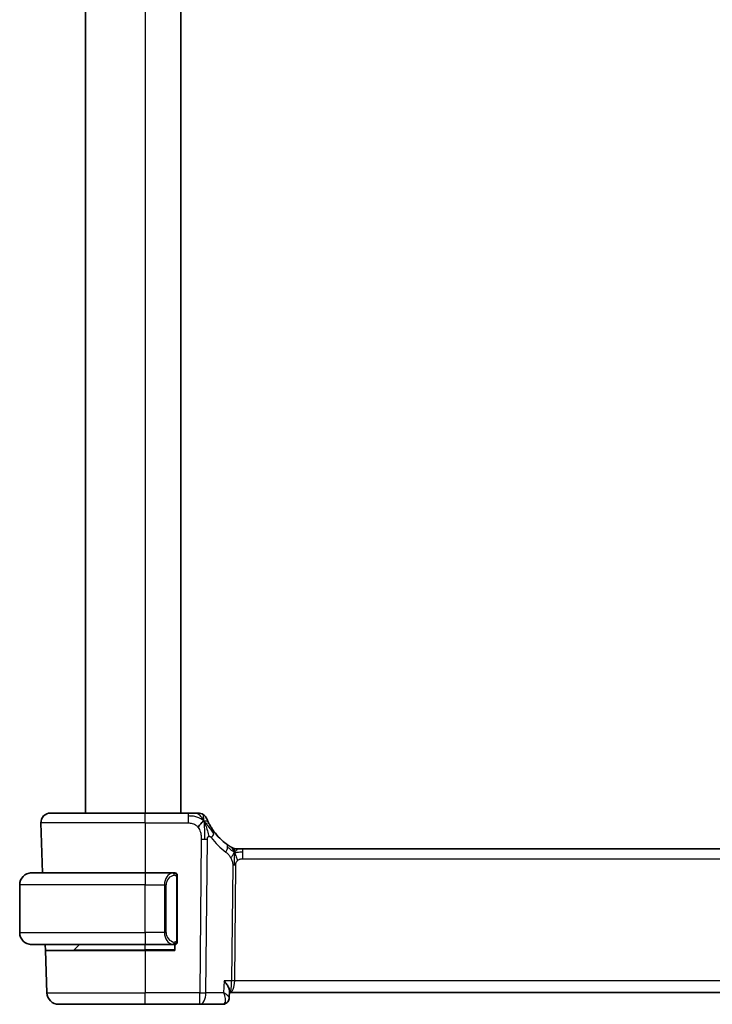
# Model space of a CAD drawing. Units: millimetres. Extents: x 29 to 3784, y 16 to 578.
# Drawn here: x 1421 to 1479, y 310 to 393 of the extents above; entities that cross this region are included whole.
import ezdxf

# ---------------------------------------------------------------- set-up
doc = ezdxf.new("R2010")
doc.units = ezdxf.units.MM
doc.header["$LTSCALE"] = 2
doc.layers.add('Visible (ISO)', color=7, linetype='Continuous', lineweight=35)
doc.layers.add('Visible Narrow (ISO)', color=7, linetype='Continuous', lineweight=25)

msp = doc.modelspace()

# ---------------------------------------------------------------- linework, layer by layer
at = {"layer": 'Visible (ISO)'}
for p, q in [((1426.6981, 468.179), (1426.6981, 326.179)), ((1434.6981, 468.179), (1434.6981, 326.179)), ((1423.7765, 326.179), (1431.6981, 326.179)), ((1435.2959, 326.179), (1431.6981, 326.179)), ((1422.977, 325.3511), (1423.1227, 321.179)), ((1439.3751, 323.179), (1439.5216, 323.179)), ((1439.5216, 323.179), (1439.8751, 323.179)), ((1518.5212, 323.179), (1439.8751, 323.179)), ((1422.1981, 321.179), (1431.6981, 321.179)), ((1434.1017, 321.179), (1431.6981, 321.179)), ((1434.3981, 315.5533), (1434.3981, 320.8048)), ((1421.1981, 316.179), (1421.1981, 320.179)), ((1433.4161, 315.6937), (1433.4161, 315.6931)), ((1431.6981, 315.179), (1422.1981, 315.179)), ((1423.3497, 314.679), (1423.3322, 315.179)), ((1425.7567, 314.7376), (1426.1981, 315.179)), ((1431.6981, 315.179), (1434.1041, 315.179)), ((1434.1981, 315.179), (1434.1981, 314.679)), ((1423.3497, 314.679), (1423.4731, 311.1441)), ((1423.3497, 314.679), (1431.6981, 314.679)), ((1434.1981, 314.679), (1431.6981, 314.679)), ((1438.7669, 311.3042), (1438.7421, 310.7207)), ((1438.7421, 310.7207), (1438.7421, 310.7207)), ((1438.7616, 311.179), (1438.7855, 311.179)), ((1438.7855, 311.179), (1519.6107, 311.179)), ((1431.6981, 310.179), (1424.4725, 310.179)), ((1431.6981, 310.179), (1436.2759, 310.179)), ((1436.2759, 310.179), (1438.1838, 310.179))]:
    msp.add_line(p, q, dxfattribs=at)
for centre, radius, start, end in [((1423.7765, 325.379), 0.8, 90, 182), ((1436.135, 325.379), 0.8, 56.300041, 90), ((1436.135, 325.379), 0.8, 22.600082, 56.300041), ((1441.4896, 327.608), 5, 216.450803, 233.746047), ((1439.3751, 323.979), 0.8, 239.77198, 254.88599), ((1439.3751, 323.979), 0.8, 254.88599, 270), ((1422.1981, 320.179), 1, 90, 180), ((1434.1981, 320.979), 0.2, 45, 90), ((1434.1981, 320.979), 0.2, 0, 45), ((1422.1981, 316.179), 1, 180, 270), ((1425.6153, 314.879), 0.2, 270, 315), ((1434.1981, 315.379), 0.2, 270, 315), ((1434.1981, 315.379), 0.2, 315, 0), ((1424.4725, 311.179), 1, 182, 270)]:
    msp.add_arc(centre, radius, start, end, dxfattribs=at)
for points, knots in [([(1435.9175, 326.179), (1435.8838, 326.179), (1435.8461, 326.179), (1435.8063, 326.179), (1435.7665, 326.179), (1435.7246, 326.179), (1435.682, 326.179), (1435.6394, 326.179), (1435.5961, 326.179), (1435.5522, 326.179), (1435.5083, 326.179), (1435.4637, 326.179), (1435.4208, 326.179), (1435.3917, 326.179), (1435.3633, 326.179), (1435.3355, 326.179), (1435.3222, 326.179), (1435.309, 326.179), (1435.2959, 326.179)], [0.5, 0.5, 0.5, 0.5, 0.59996103, 0.59996103, 0.59996103, 0.69986345, 0.69986345, 0.69986345, 0.79978731, 0.79978731, 0.79978731, 0.89981262, 0.89981262, 0.89981262, 0.96768884, 0.96768884, 0.96768884, 1, 1, 1, 1]), ([(1436.135, 326.179), (1436.1349, 326.179), (1436.1348, 326.179), (1436.132, 326.179), (1436.1292, 326.179), (1436.1239, 326.179), (1436.1146, 326.179), (1436.1054, 326.179), (1436.0922, 326.179), (1436.0744, 326.179), (1436.0565, 326.179), (1436.034, 326.179), (1436.0077, 326.179), (1435.9814, 326.179), (1435.9513, 326.179), (1435.9175, 326.179)], [0, 0, 0, 0, 0.09999336, 0.09999336, 0.09999336, 0.19998, 0.19998, 0.19998, 0.29996996, 0.29996996, 0.29996996, 0.39997327, 0.39997327, 0.39997327, 0.5, 0.5, 0.5, 0.5]), ([(1437.0187, 325.3694), (1436.9958, 325.4152), (1436.9751, 325.4584), (1436.9573, 325.4965), (1436.9397, 325.5343), (1436.925, 325.5671), (1436.9132, 325.5937), (1436.9016, 325.6203), (1436.8929, 325.6406), (1436.8868, 325.6549), (1436.8822, 325.6659), (1436.879, 325.6733), (1436.877, 325.6782), (1436.8764, 325.6797), (1436.8758, 325.681), (1436.8754, 325.682), (1436.8736, 325.6863), (1436.8736, 325.6864), (1436.8735, 325.6865)], [0.5, 0.5, 0.5, 0.5, 0.60086605, 0.60086605, 0.60086605, 0.70052835, 0.70052835, 0.70052835, 0.79991107, 0.79991107, 0.79991107, 0.87570481, 0.87570481, 0.87570481, 0.89986302, 0.89986302, 0.89986302, 1, 1, 1, 1]), ([(1437.4677, 324.6373), (1437.4361, 324.6801), (1437.4048, 324.7239), (1437.3731, 324.7699), (1437.3414, 324.8159), (1437.3092, 324.8643), (1437.2774, 324.914), (1437.2456, 324.9637), (1437.2142, 325.0148), (1437.1835, 325.0667), (1437.153, 325.1186), (1437.1232, 325.1712), (1437.0954, 325.2223), (1437.0868, 325.2383), (1437.0783, 325.2541), (1437.0701, 325.2696), (1437.0516, 325.3044), (1437.0345, 325.3378), (1437.0187, 325.3694)], [0, 0, 0, 0, 0.09987821, 0.09987821, 0.09987821, 0.19975804, 0.19975804, 0.19975804, 0.29963126, 0.29963126, 0.29963126, 0.39948964, 0.39948964, 0.39948964, 0.4305797, 0.4305797, 0.4305797, 0.5, 0.5, 0.5, 0.5]), ([(1438.856, 323.3577), (1438.8378, 323.369), (1438.8187, 323.381), (1438.7974, 323.3947), (1438.7764, 323.4081), (1438.7532, 323.4231), (1438.7297, 323.4387), (1438.7063, 323.4542), (1438.6825, 323.4702), (1438.6591, 323.4863), (1438.6455, 323.4956), (1438.632, 323.505), (1438.619, 323.5141), (1438.6095, 323.5207), (1438.6003, 323.5273), (1438.5913, 323.5337), (1438.5698, 323.5489), (1438.5501, 323.5632), (1438.5328, 323.5759)], [0.5, 0.5, 0.5, 0.5, 0.60177456, 0.60177456, 0.60177456, 0.70174317, 0.70174317, 0.70174317, 0.80092957, 0.80092957, 0.80092957, 0.85851826, 0.85851826, 0.85851826, 0.90020701, 0.90020701, 0.90020701, 1, 1, 1, 1]), ([(1438.9724, 323.2878), (1438.9723, 323.2879), (1438.9722, 323.2879), (1438.9706, 323.2889), (1438.9689, 323.2898), (1438.9658, 323.2917), (1438.9611, 323.2944), (1438.9564, 323.2971), (1438.9502, 323.3008), (1438.9413, 323.3061), (1438.9324, 323.3113), (1438.9208, 323.3182), (1438.9064, 323.327), (1438.9043, 323.3282), (1438.9023, 323.3294), (1438.9001, 323.3307), (1438.8867, 323.3389), (1438.8719, 323.3479), (1438.856, 323.3577)], [0, 0, 0, 0, 0.09965383, 0.09965383, 0.09965383, 0.19933289, 0.19933289, 0.19933289, 0.29895179, 0.29895179, 0.29895179, 0.39842568, 0.39842568, 0.39842568, 0.41227851, 0.41227851, 0.41227851, 0.5, 0.5, 0.5, 0.5]), ([(1422.1981, 321.1791), (1422.1968, 321.1791), (1422.1946, 321.179), (1422.1918, 321.179), (1422.1857, 321.179), (1422.1765, 321.1789), (1422.1658, 321.1785), (1422.1579, 321.1783), (1422.1491, 321.1779), (1422.1401, 321.1774), (1422.1316, 321.1769), (1422.123, 321.1763), (1422.1148, 321.1756), (1422.1058, 321.1748), (1422.0973, 321.174), (1422.0899, 321.1732), (1422.0777, 321.1718), (1422.0685, 321.1706), (1422.0652, 321.1702)], [0.00000014, 0.00000014, 0.00000014, 0.00000014, 0.09424462, 0.09424462, 0.09424462, 0.29608497, 0.29608497, 0.29608497, 0.44613462, 0.44613462, 0.44613462, 0.58843853, 0.58843853, 0.58843853, 0.74422937, 0.74422937, 0.74422937, 1, 1, 1, 1]), ([(1434.1307, 321.179), (1434.1253, 321.179), (1434.1204, 321.179), (1434.116, 321.179), (1434.111, 321.1791), (1434.1067, 321.1791), (1434.1041, 321.1791)], [0.74172688, 0.74172688, 0.74172688, 0.74172688, 0.86054632, 0.86054632, 0.86054632, 1, 1, 1, 1]), ([(1434.1981, 321.179), (1434.1977, 321.179), (1434.197, 321.179), (1434.1939, 321.179), (1434.1918, 321.179), (1434.1891, 321.179), (1434.1859, 321.179), (1434.183, 321.179), (1434.1796, 321.179), (1434.1757, 321.179), (1434.1719, 321.179), (1434.1675, 321.179), (1434.1627, 321.179), (1434.1578, 321.179), (1434.1525, 321.179), (1434.1473, 321.179), (1434.1416, 321.179), (1434.136, 321.179), (1434.1307, 321.179)], [0, 0, 0, 0, 0.19035453, 0.19035453, 0.19035453, 0.31386322, 0.31386322, 0.31386322, 0.42140608, 0.42140608, 0.42140608, 0.52396797, 0.52396797, 0.52396797, 0.62813475, 0.62813475, 0.62813475, 0.74172688, 0.74172688, 0.74172688, 0.74172688]), ([(1434.3981, 320.9327), (1434.3981, 320.9386), (1434.3981, 320.9441), (1434.3981, 320.949), (1434.3981, 320.9539), (1434.3981, 320.9583), (1434.3981, 320.962), (1434.3981, 320.9657), (1434.3981, 320.9687), (1434.3981, 320.9711), (1434.3981, 320.9735), (1434.3981, 320.9752), (1434.3981, 320.9765), (1434.3981, 320.9767), (1434.3981, 320.977), (1434.3981, 320.9772), (1434.3981, 320.9779), (1434.3981, 320.9784), (1434.3981, 320.9787), (1434.3981, 320.979), (1434.3981, 320.979), (1434.3981, 320.979)], [0.5, 0.5, 0.5, 0.5, 0.58502424, 0.58502424, 0.58502424, 0.66947181, 0.66947181, 0.66947181, 0.75324782, 0.75324782, 0.75324782, 0.83626522, 0.83626522, 0.83626522, 0.85443497, 0.85443497, 0.85443497, 0.91835525, 0.91835525, 0.91835525, 1, 1, 1, 1]), ([(1434.3981, 320.8048), (1434.3981, 320.8106), (1434.3981, 320.8164), (1434.3981, 320.8225), (1434.3981, 320.8285), (1434.3981, 320.8346), (1434.3981, 320.841), (1434.3981, 320.8474), (1434.3981, 320.8539), (1434.3981, 320.8604), (1434.3981, 320.867), (1434.3981, 320.8736), (1434.3981, 320.88), (1434.3981, 320.8865), (1434.3981, 320.8929), (1434.3981, 320.899), (1434.3981, 320.9052), (1434.3981, 320.9111), (1434.3981, 320.9167), (1434.3981, 320.9224), (1434.3981, 320.9278), (1434.3981, 320.9327)], [0, 0, 0, 0, 0.07187067, 0.07187067, 0.07187067, 0.14250295, 0.14250295, 0.14250295, 0.21256871, 0.21256871, 0.21256871, 0.28268769, 0.28268769, 0.28268769, 0.35348445, 0.35348445, 0.35348445, 0.42564648, 0.42564648, 0.42564648, 0.5, 0.5, 0.5, 0.5]), ([(1434.3981, 315.425), (1434.3981, 315.4368), (1434.3981, 315.4508), (1434.3981, 315.4655), (1434.3981, 315.4799), (1434.3981, 315.4951), (1434.3981, 315.5102), (1434.3981, 315.512), (1434.3981, 315.5138), (1434.3981, 315.5155), (1434.3981, 315.5286), (1434.3981, 315.5413), (1434.3981, 315.5533)], [0.5, 0.5, 0.5, 0.5, 0.6699894, 0.6699894, 0.6699894, 0.83656608, 0.83656608, 0.83656608, 0.85622576, 0.85622576, 0.85622576, 1, 1, 1, 1]), ([(1422.0652, 315.1879), (1422.0694, 315.1874), (1422.0828, 315.1856), (1422.0998, 315.1839), (1422.1106, 315.1828), (1422.1228, 315.1818), (1422.135, 315.181), (1422.1477, 315.1802), (1422.1603, 315.1797), (1422.171, 315.1794), (1422.171, 315.1794), (1422.171, 315.1794), (1422.1711, 315.1794)], [0, 0, 0, 0, 0.32158277, 0.32158277, 0.32158277, 0.52551233, 0.52551233, 0.52551233, 0.73736223, 0.73736223, 0.73736223, 0.73790819, 0.73790819, 0.73790819, 0.73790819]), ([(1434.1041, 315.1791), (1434.1056, 315.1791), (1434.1075, 315.1791), (1434.1099, 315.179), (1434.1154, 315.179), (1434.1225, 315.179), (1434.1307, 315.179)], [0.00000016, 0.00000016, 0.00000016, 0.00000016, 0.07789573, 0.07789573, 0.07789573, 0.25827312, 0.25827312, 0.25827312, 0.25827312]), ([(1434.1307, 315.179), (1434.1369, 315.179), (1434.1437, 315.179), (1434.1505, 315.179), (1434.1567, 315.179), (1434.1629, 315.179), (1434.1682, 315.179), (1434.1737, 315.179), (1434.1782, 315.179), (1434.1821, 315.179), (1434.1864, 315.179), (1434.1897, 315.179), (1434.1924, 315.179), (1434.1966, 315.179), (1434.1975, 315.179), (1434.1981, 315.179)], [0.25827312, 0.25827312, 0.25827312, 0.25827312, 0.39314391, 0.39314391, 0.39314391, 0.51690147, 0.51690147, 0.51690147, 0.64201572, 0.64201572, 0.64201572, 0.78266988, 0.78266988, 0.78266988, 1, 1, 1, 1]), ([(1434.3981, 315.379), (1434.3981, 315.3791), (1434.3981, 315.3791), (1434.3981, 315.3797), (1434.3981, 315.3803), (1434.3981, 315.3815), (1434.3981, 315.3835), (1434.3981, 315.3855), (1434.3981, 315.3884), (1434.3981, 315.3921), (1434.3981, 315.3959), (1434.3981, 315.4005), (1434.3981, 315.406), (1434.3981, 315.4116), (1434.3981, 315.418), (1434.3981, 315.425)], [0, 0, 0, 0, 0.10026775, 0.10026775, 0.10026775, 0.19847065, 0.19847065, 0.19847065, 0.29651622, 0.29651622, 0.29651622, 0.39628078, 0.39628078, 0.39628078, 0.5, 0.5, 0.5, 0.5]), ([(1438.318, 312.1441), (1438.3188, 312.143), (1438.3197, 312.142), (1438.4019, 312.0389), (1438.4764, 311.9376), (1438.6045, 311.7439), (1438.6593, 311.6498), (1438.7519, 311.4473), (1438.7691, 311.3631), (1438.7669, 311.3049), (1438.7669, 311.3046), (1438.7669, 311.3042)], [-0.13618045, -0.13618045, -0.13618045, -0.13618045, -0.13585962, -0.13585962, -0.10601419, -0.10601419, -0.07628417, -0.07628417, -0.03641775, -0.03641775, -0.03615642, -0.03615642, -0.03615642, -0.03615642]), ([(1438.7419, 310.7206), (1438.7398, 310.6645), (1438.7294, 310.6056), (1438.6903, 310.494), (1438.6612, 310.4399), (1438.5873, 310.3449), (1438.5411, 310.303), (1438.4707, 310.2577), (1438.4506, 310.2464), (1438.43, 310.2364)], [0, 0, 0, 0, 0.018278989, 0.018278989, 0.036727446, 0.036727446, 0.055525837, 0.055525837, 0.062615424, 0.062615424, 0.062615424, 0.062615424]), ([(1438.43, 310.2364), (1438.371, 310.2078), (1438.3057, 310.1888), (1438.2215, 310.18), (1438.2026, 310.179), (1438.1838, 310.179)], [0.000002578, 0.000002578, 0.000002578, 0.000002578, 0.020681013, 0.020681013, 0.026608452, 0.026608452, 0.026608452, 0.026608452])]:
    msp.add_open_spline(points, degree=3, knots=knots, dxfattribs=at)
for points in [[(1436.6334, 325.501), (1436.5934, 325.4852), (1436.5106, 325.4411), (1436.3684, 325.3244), (1436.2221, 325.113), (1436.1313, 324.9813)], [(1436.6334, 325.501), (1436.6654, 325.4369), (1436.6949, 325.3711), (1436.7246, 325.2954)], [(1438.742, 310.7205), (1438.7418, 310.7148), (1438.7415, 310.7091), (1438.741, 310.7034)], [(1438.7419, 310.7206), (1438.7419, 310.7207), (1438.7419, 310.7208), (1438.7419, 310.7209)], [(1438.7422, 310.7207), (1438.7422, 310.7206), (1438.7422, 310.7205), (1438.7422, 310.7203)]]:
    msp.add_open_spline(points, degree=3, dxfattribs=at)
at = {"layer": 'Visible Narrow (ISO)'}
for p, q in [((1431.6981, 468.179), (1431.6981, 326.179)), ((1431.6981, 325.3511), (1431.6981, 326.179)), ((1435.2959, 326.179), (1435.2959, 325.9348)), ((1435.2959, 325.9348), (1435.2959, 325.3511)), ((1431.6981, 325.3511), (1422.977, 325.3511)), ((1431.6981, 325.3511), (1435.2959, 325.3511)), ((1431.6981, 325.3511), (1431.6981, 321.179)), ((1436.4002, 324.0019), (1436.2759, 311.1441)), ((1436.7901, 311.1441), (1436.9144, 324.0019)), ((1439.8751, 322.9348), (1439.8751, 323.179)), ((1439.8751, 322.3511), (1439.8751, 322.9348)), ((1439.8751, 322.3511), (1518.5212, 322.3511)), ((1439.0372, 321.8137), (1438.9437, 312.1441)), ((1439.2008, 312.1441), (1439.2943, 321.8137)), ((1431.6981, 321.179), (1431.6981, 320.179)), ((1434.3395, 320.8048), (1434.3829, 320.8048)), ((1434.3395, 320.8048), (1434.3395, 315.5533)), ((1434.3829, 320.8048), (1434.3981, 320.8048)), ((1431.6981, 320.179), (1421.1981, 320.179)), ((1431.6981, 320.179), (1433.3153, 320.179)), ((1431.6981, 316.179), (1431.6981, 320.179)), ((1433.3153, 320.179), (1433.4567, 320.179)), ((1433.3153, 320.179), (1433.3153, 316.179)), ((1433.4567, 316.179), (1433.4567, 320.179)), ((1421.1981, 316.179), (1431.6981, 316.179)), ((1433.3153, 316.179), (1431.6981, 316.179)), ((1431.6981, 316.179), (1431.6981, 315.179)), ((1433.3153, 316.179), (1433.4567, 316.179)), ((1434.3829, 315.5533), (1434.3395, 315.5533)), ((1434.3981, 315.5533), (1434.3829, 315.5533)), ((1425.7567, 314.7376), (1431.6981, 314.7376)), ((1431.6981, 314.7376), (1431.6981, 315.179)), ((1434.1981, 314.7376), (1431.6981, 314.7376)), ((1431.6981, 314.7376), (1431.6981, 314.679)), ((1433.5297, 315.4977), (1433.5297, 315.4978)), ((1431.6981, 314.679), (1431.6981, 311.1441)), ((1438.318, 312.1441), (1438.2755, 311.1441)), ((1438.9437, 312.1441), (1438.318, 312.1441)), ((1439.1411, 311.6616), (1439.1408, 311.6616)), ((1519.1955, 312.1441), (1439.2008, 312.1441)), ((1423.4731, 311.1441), (1431.6981, 311.1441)), ((1436.2759, 311.1441), (1431.6981, 311.1441)), ((1431.6981, 310.179), (1431.6981, 311.1441)), ((1436.2759, 310.179), (1436.2759, 311.1441)), ((1438.2755, 311.1441), (1436.7901, 311.1441)), ((1438.6898, 310.8255), (1438.6898, 310.8246))]:
    msp.add_line(p, q, dxfattribs=at)
for centre, radius, start, end in [((1441.9009, 327.58), 5.8, 216.450803, 233.746047), ((1434.2567, 320.179), 0.8, 97.635382, 180), ((1434.2567, 316.179), 0.8, 180, 262.364618)]:
    msp.add_arc(centre, radius, start, end, dxfattribs=at)
for centre, major_axis, ratio, start_param, end_param in [((1436.8243, 324.162), (0.6435, 0.4753), 0.3627278, 5.6996551, 6.2831853), ((1436.4002, 324.0368), (-1, 0.0097), 0.0348979, 1.5711339, 1.8411749), ((1436.4002, 324.0368), (-1, 0.0097), 0.0348979, 1.8411749, 2.1112159), ((1436.8243, 324.162), (-0.6435, -0.4753), 0.3627278, 1.9745322, 2.5580624), ((1438.0597, 322.9308), (0.4731, 0.6451), 0.4528574, 4.9919425, 5.6375639), ((1438.0597, 322.9308), (0.4731, 0.6451), 0.4528574, 5.6375639, 6.2831853), ((1439.2943, 321.7963), (-0.5, 0.0048), 0.0348979, 4.9827676, 5.2528086), ((1439.2943, 321.7963), (-0.5, 0.0048), 0.0348979, 4.7127265, 4.9827676), ((1434.1153, 320.179), (0, -1), 0.8, 3.2748552, 4.712389), ((1434.009, 320.972), (-0.0266, 0.1982), 0.7039511, 5.3566507, 6.0950034), ((1434.009, 320.972), (-0.0266, 0.1982), 0.7039511, 4.618298, 5.3566507), ((1434.1153, 316.179), (0, -1), 0.8, 4.712389, 6.1499228), ((1434.009, 315.3861), (-0.0266, -0.1982), 0.7039511, 0.1881819, 0.9265346), ((1434.009, 315.3861), (0.0266, 0.1982), 0.7039511, 4.0681273, 4.8064799), ((1438.7855, 312.179), (0, -1), 0.1582281, 0, 1.5358897), ((1438.7855, 312.179), (0, 1), 0.4154759, 3.1415927, 4.6774824), ((1439.2008, 312.1267), (-0.5, 0.0048), 0.0348979, 4.7127265, 5.2528086), ((1436.2759, 311.179), (-1, 0.0097), 0.0348979, 1.5711339, 2.1112159), ((1436.2759, 311.179), (0, -1), 0.5144958, 0, 1.5358897), ((1438.2034, 311.1888), (-0.0239, -1.0097), 0.4247525, 0.0100625, 0.1753276), ((1438.2121, 310.6859), (0.2181, -0.4499), 0.9282103, 5.8922563, 6.2831073), ((1438.2121, 310.6859), (0.2181, -0.4499), 0.9282103, 6.2831602, 6.3722063)]:
    msp.add_ellipse(centre, major_axis=major_axis, ratio=ratio, start_param=start_param, end_param=end_param, dxfattribs=at)
for points in [[(1436.6334, 325.501), (1436.5959, 325.5355), (1436.5176, 325.6007), (1436.3652, 325.6997), (1436.1441, 325.8083), (1435.7661, 325.9257), (1435.4652, 325.9348), (1435.2959, 325.9348)], [(1436.6334, 325.501), (1436.585, 325.5981), (1436.4837, 325.7697), (1436.2448, 326.0419), (1436.0265, 326.179), (1435.9175, 326.179)], [(1436.6334, 325.501), (1436.6299, 325.5489), (1436.6225, 325.6378), (1436.6098, 325.7658), (1436.5946, 325.8979), (1436.5799, 326.0328), (1436.5793, 326.0399), (1436.5788, 326.0446)], [(1436.6334, 325.501), (1436.6734, 325.5168), (1436.7514, 325.5355), (1436.8747, 325.543), (1436.9789, 325.4488), (1437.0187, 325.3694)], [(1436.6334, 325.501), (1436.637, 325.4531), (1436.6438, 325.3505), (1436.6543, 325.1512), (1436.6627, 324.8691), (1436.67, 324.4284), (1436.6684, 324.1492), (1436.667, 324.0006)], [(1436.6334, 325.501), (1436.6709, 325.4665), (1436.7423, 325.3938), (1436.8587, 325.2544), (1437.007, 325.0575), (1437.2305, 324.7449), (1437.3731, 324.5398), (1437.4563, 324.43)], [(1439.1808, 322.9023), (1439.1601, 322.9089), (1439.1194, 322.9268), (1439.0493, 322.9742), (1438.9576, 323.0484), (1438.8075, 323.1781), (1438.6776, 323.2712), (1438.6133, 323.3172)], [(1439.1808, 322.9023), (1439.1572, 322.9505), (1439.1085, 323.0412), (1439.0192, 323.2027), (1438.9222, 323.3167), (1438.856, 323.3577)], [(1439.1808, 322.9023), (1439.1814, 322.9366), (1439.1821, 322.9978), (1439.182, 323.0746), (1439.1784, 323.143), (1439.1714, 323.2011), (1439.1685, 323.2045), (1439.1665, 323.2067)], [(1439.1808, 322.9023), (1439.2059, 322.935), (1439.2572, 322.9951), (1439.3603, 323.115), (1439.464, 323.179), (1439.5216, 323.179)], [(1439.1808, 322.9023), (1439.2015, 322.8957), (1439.2433, 322.8873), (1439.3205, 322.8874), (1439.4311, 322.9012), (1439.6207, 322.9322), (1439.7826, 322.9348), (1439.8751, 322.9348)], [(1439.1808, 322.9023), (1439.1557, 322.8695), (1439.1081, 322.8028), (1439.0284, 322.6482), (1438.9411, 322.502), (1438.879, 322.4303)], [(1439.1808, 322.9023), (1439.1802, 322.8679), (1439.1786, 322.7917), (1439.1735, 322.642), (1439.1683, 322.4278), (1439.1633, 322.1092), (1439.1619, 321.9131), (1439.1609, 321.8144)], [(1439.1808, 322.9023), (1439.2045, 322.854), (1439.249, 322.7575), (1439.3253, 322.5332), (1439.4051, 322.3213), (1439.4525, 322.2123)], [(1434.3237, 321.0812), (1434.3178, 321.0851), (1434.3052, 321.0921), (1434.2832, 321.1014), (1434.2562, 321.1083), (1434.223, 321.1134), (1434.1832, 321.1155), (1434.1417, 321.1128), (1434.1175, 321.1083), (1434.1046, 321.106)], [(1434.3237, 321.0812), (1434.3111, 321.0989), (1434.2831, 321.1283), (1434.2113, 321.1668), (1434.1555, 321.179), (1434.1307, 321.179)], [(1434.3237, 321.0812), (1434.3225, 321.0726), (1434.3198, 321.0534), (1434.3087, 321.0029), (1434.2949, 320.9619), (1434.286, 320.9431)], [(1434.3237, 321.0812), (1434.3243, 321.0855), (1434.3254, 321.0934), (1434.3273, 321.1035), (1434.3296, 321.1118), (1434.3326, 321.1181), (1434.3368, 321.1209), (1434.3384, 321.1206), (1434.3395, 321.1205)], [(1434.3237, 321.0812), (1434.3291, 321.0736), (1434.3391, 321.0574), (1434.3524, 321.0289), (1434.364, 320.9943), (1434.3736, 320.9517), (1434.3804, 320.9013), (1434.3832, 320.8501), (1434.3829, 320.8205), (1434.3829, 320.8048)], [(1434.3237, 321.0812), (1434.3375, 321.0722), (1434.361, 321.0516), (1434.3903, 320.9966), (1434.3981, 320.9523), (1434.3981, 320.9327)], [(1434.3238, 315.2768), (1434.3365, 315.2945), (1434.3575, 315.3337), (1434.3816, 315.437), (1434.3829, 315.5167), (1434.3829, 315.5533)], [(1434.3238, 315.2768), (1434.3155, 315.2713), (1434.2975, 315.2617), (1434.2629, 315.2505), (1434.2167, 315.2433), (1434.1577, 315.2428), (1434.1226, 315.2488), (1434.1046, 315.2521)], [(1434.3238, 315.2768), (1434.3112, 315.2591), (1434.2829, 315.2297), (1434.2113, 315.1913), (1434.1555, 315.179), (1434.1307, 315.179)], [(1434.3238, 315.2768), (1434.3226, 315.2854), (1434.32, 315.3048), (1434.3091, 315.3552), (1434.2954, 315.3962), (1434.2864, 315.415)], [(1434.3238, 315.2768), (1434.3377, 315.2858), (1434.3611, 315.3063), (1434.3903, 315.3611), (1434.3981, 315.4054), (1434.3981, 315.425)], [(1434.3238, 315.2768), (1434.3246, 315.2716), (1434.3259, 315.2623), (1434.3282, 315.251), (1434.3312, 315.2421), (1434.3358, 315.2371), (1434.338, 315.2374), (1434.3395, 315.2376)], [(1438.7422, 310.7203), (1438.7421, 310.7191), (1438.742, 310.7178), (1438.7419, 310.7166)]]:
    msp.add_open_spline(points, degree=3, dxfattribs=at)
for points, knots in [([(1435.2959, 325.3511), (1435.3544, 325.3511), (1435.4134, 325.3509), (1435.473, 325.3462), (1435.5326, 325.3414), (1435.5927, 325.3322), (1435.652, 325.3161), (1435.7113, 325.3001), (1435.7696, 325.2772), (1435.8263, 325.2468), (1435.8829, 325.2164), (1435.9377, 325.1785), (1435.989, 325.1339), (1436.01, 325.1157), (1436.0304, 325.0963), (1436.0502, 325.0759), (1436.0788, 325.0463), (1436.1059, 325.0146), (1436.1313, 324.9813)], [0, 0, 0, 0, 0.09994961, 0.09994961, 0.09994961, 0.19989993, 0.19989993, 0.19989993, 0.29985178, 0.29985178, 0.29985178, 0.39980599, 0.39980599, 0.39980599, 0.4407116, 0.4407116, 0.4407116, 0.5, 0.5, 0.5, 0.5]), ([(1436.1313, 324.9813), (1436.1744, 324.9248), (1436.2132, 324.8627), (1436.2465, 324.7974), (1436.2796, 324.7325), (1436.3073, 324.6644), (1436.3292, 324.5953), (1436.3511, 324.5263), (1436.3673, 324.4563), (1436.3784, 324.3876), (1436.3884, 324.3262), (1436.3943, 324.2659), (1436.3975, 324.2078), (1436.3978, 324.2008), (1436.3982, 324.1938), (1436.3985, 324.1869), (1436.4013, 324.1223), (1436.4008, 324.0604), (1436.4002, 324.0019)], [0.5, 0.5, 0.5, 0.5, 0.60043488, 0.60043488, 0.60043488, 0.70029903, 0.70029903, 0.70029903, 0.80000418, 0.80000418, 0.80000418, 0.88920153, 0.88920153, 0.88920153, 0.89995027, 0.89995027, 0.89995027, 1, 1, 1, 1]), ([(1436.7246, 325.2954), (1436.74, 325.2565), (1436.8005, 325.0924), (1436.9169, 324.7034), (1437.0042, 324.3563), (1437.0268, 324.224)], [0.22002683, 0.22002683, 0.22002683, 0.22002683, 0.33333333, 0.66666667, 1, 1, 1, 1]), ([(1436.9144, 324.0019), (1436.9146, 324.0217), (1436.9148, 324.0418), (1436.9166, 324.0609), (1436.9184, 324.0796), (1436.9216, 324.0973), (1436.927, 324.114), (1436.9325, 324.1308), (1436.9403, 324.1466), (1436.9497, 324.1607), (1436.9596, 324.1754), (1436.9714, 324.1883), (1436.9839, 324.1986), (1436.9887, 324.2025), (1436.9935, 324.206), (1436.9984, 324.2092), (1437.0073, 324.215), (1437.0167, 324.2199), (1437.0268, 324.224)], [0, 0, 0, 0, 0.09818867, 0.09818867, 0.09818867, 0.19440589, 0.19440589, 0.19440589, 0.29160224, 0.29160224, 0.29160224, 0.3930575, 0.3930575, 0.3930575, 0.43108719, 0.43108719, 0.43108719, 0.5, 0.5, 0.5, 0.5]), ([(1437.0268, 324.224), (1437.0347, 324.2271), (1437.0429, 324.2298), (1437.0515, 324.2317), (1437.0591, 324.2334), (1437.0667, 324.2346), (1437.0743, 324.2352), (1437.0903, 324.2364), (1437.1062, 324.2351), (1437.1213, 324.2309), (1437.1365, 324.2268), (1437.151, 324.2199), (1437.1644, 324.2108), (1437.1778, 324.2017), (1437.1901, 324.1903), (1437.2018, 324.1772), (1437.2134, 324.1641), (1437.2244, 324.1492), (1437.2356, 324.1341)], [0.5, 0.5, 0.5, 0.5, 0.55381342, 0.55381342, 0.55381342, 0.60111033, 0.60111033, 0.60111033, 0.7008455, 0.7008455, 0.7008455, 0.80056247, 0.80056247, 0.80056247, 0.90027579, 0.90027579, 0.90027579, 1, 1, 1, 1]), ([(1438.471, 322.9029), (1438.4902, 322.8888), (1438.5106, 322.8736), (1438.5358, 322.8529), (1438.561, 322.8322), (1438.5909, 322.8059), (1438.6207, 322.7774), (1438.6505, 322.7489), (1438.6802, 322.7182), (1438.7093, 322.6835), (1438.7377, 322.6498), (1438.7655, 322.6123), (1438.7937, 322.5703), (1438.8239, 322.5253), (1438.8526, 322.4783), (1438.879, 322.4303)], [0, 0, 0, 0, 0.09971266, 0.09971266, 0.09971266, 0.19952218, 0.19952218, 0.19952218, 0.29913595, 0.29913595, 0.29913595, 0.39615943, 0.39615943, 0.39615943, 0.5, 0.5, 0.5, 0.5]), ([(1438.879, 322.4303), (1438.9044, 322.3842), (1438.9265, 322.3391), (1438.9458, 322.292), (1438.9648, 322.2456), (1438.981, 322.1972), (1438.9941, 322.1513), (1439.0073, 322.1049), (1439.0173, 322.0611), (1439.024, 322.0202), (1439.0261, 322.0067), (1439.028, 321.9935), (1439.0295, 321.9807), (1439.0326, 321.9545), (1439.0345, 321.9291), (1439.0356, 321.9054), (1439.0374, 321.8708), (1439.0375, 321.8401), (1439.0372, 321.8137)], [0.5, 0.5, 0.5, 0.5, 0.60064191, 0.60064191, 0.60064191, 0.69981713, 0.69981713, 0.69981713, 0.79973515, 0.79973515, 0.79973515, 0.83278211, 0.83278211, 0.83278211, 0.90060184, 0.90060184, 0.90060184, 1, 1, 1, 1]), ([(1439.2943, 321.8137), (1439.2945, 321.8397), (1439.2949, 321.8663), (1439.2972, 321.8939), (1439.2995, 321.9214), (1439.3037, 321.95), (1439.3106, 321.9783), (1439.3175, 322.0067), (1439.3271, 322.0347), (1439.3398, 322.0619), (1439.3527, 322.0893), (1439.3688, 322.1159), (1439.3876, 322.141), (1439.4069, 322.1667), (1439.4289, 322.1909), (1439.4525, 322.2123)], [0, 0, 0, 0, 0.09956498, 0.09956498, 0.09956498, 0.19838025, 0.19838025, 0.19838025, 0.29739333, 0.29739333, 0.29739333, 0.39757117, 0.39757117, 0.39757117, 0.5, 0.5, 0.5, 0.5]), ([(1439.4525, 322.2123), (1439.4693, 322.2277), (1439.4874, 322.2421), (1439.5068, 322.2553), (1439.5144, 322.2605), (1439.522, 322.2654), (1439.5299, 322.2702), (1439.5575, 322.2869), (1439.5869, 322.3011), (1439.6165, 322.3125), (1439.6461, 322.3238), (1439.6758, 322.3323), (1439.7055, 322.3382), (1439.7352, 322.3442), (1439.765, 322.3475), (1439.7934, 322.3493), (1439.8218, 322.351), (1439.8489, 322.3511), (1439.8751, 322.3511)], [0.5, 0.5, 0.5, 0.5, 0.57278907, 0.57278907, 0.57278907, 0.60104672, 0.60104672, 0.60104672, 0.70082692, 0.70082692, 0.70082692, 0.80056262, 0.80056262, 0.80056262, 0.90027869, 0.90027869, 0.90027869, 1, 1, 1, 1]), ([(1434.1041, 321.1791), (1434.1033, 321.1791), (1434.1019, 321.179), (1434.1001, 321.179), (1434.0961, 321.179), (1434.09, 321.1789), (1434.0826, 321.1785), (1434.0772, 321.1783), (1434.0712, 321.1779), (1434.0649, 321.1774), (1434.0589, 321.1769), (1434.0527, 321.1763), (1434.0466, 321.1756), (1434.04, 321.1748), (1434.0335, 321.174), (1434.0279, 321.1732), (1434.0187, 321.1718), (1434.0116, 321.1706), (1434.009, 321.1702)], [0.00000014, 0.00000014, 0.00000014, 0.00000014, 0.09424462, 0.09424462, 0.09424462, 0.29608497, 0.29608497, 0.29608497, 0.44613462, 0.44613462, 0.44613462, 0.58843853, 0.58843853, 0.58843853, 0.74422937, 0.74422937, 0.74422937, 1, 1, 1, 1]), ([(1434.1504, 320.972), (1434.156, 320.9727), (1434.1617, 320.9735), (1434.1677, 320.974), (1434.1736, 320.9745), (1434.1799, 320.9748), (1434.1864, 320.9747), (1434.193, 320.9747), (1434.1998, 320.9743), (1434.2068, 320.9735), (1434.2138, 320.9727), (1434.2209, 320.9714), (1434.228, 320.9698), (1434.235, 320.9682), (1434.242, 320.9661), (1434.2487, 320.9636), (1434.2555, 320.9611), (1434.2619, 320.9582), (1434.2681, 320.9548), (1434.2744, 320.9514), (1434.2803, 320.9475), (1434.286, 320.9431)], [0, 0, 0, 0, 0.071275, 0.071275, 0.071275, 0.14246065, 0.14246065, 0.14246065, 0.21364074, 0.21364074, 0.21364074, 0.28489899, 0.28489899, 0.28489899, 0.35632005, 0.35632005, 0.35632005, 0.42799051, 0.42799051, 0.42799051, 0.5, 0.5, 0.5, 0.5]), ([(1434.286, 320.9431), (1434.2916, 320.9388), (1434.297, 320.934), (1434.302, 320.9286), (1434.307, 320.9234), (1434.3116, 320.9177), (1434.3157, 320.9117), (1434.3197, 320.9057), (1434.3233, 320.8993), (1434.3263, 320.8928), (1434.3293, 320.8862), (1434.3317, 320.8793), (1434.3335, 320.8725), (1434.3352, 320.8662), (1434.3364, 320.86), (1434.3373, 320.8534), (1434.3384, 320.8456), (1434.339, 320.8369), (1434.3393, 320.8283), (1434.3396, 320.8205), (1434.3395, 320.8128), (1434.3395, 320.8048)], [0.5, 0.5, 0.5, 0.5, 0.57172447, 0.57172447, 0.57172447, 0.6426242, 0.6426242, 0.6426242, 0.71336021, 0.71336021, 0.71336021, 0.78457822, 0.78457822, 0.78457822, 0.85049403, 0.85049403, 0.85049403, 0.92879556, 0.92879556, 0.92879556, 1, 1, 1, 1]), ([(1434.3395, 315.5533), (1434.3395, 315.5352), (1434.3394, 315.5166), (1434.3366, 315.4992), (1434.3337, 315.4821), (1434.3281, 315.4663), (1434.3198, 315.4523), (1434.3109, 315.4373), (1434.299, 315.4245), (1434.2864, 315.415)], [0, 0, 0, 0, 0.16464555, 0.16464555, 0.16464555, 0.3268563, 0.3268563, 0.3268563, 0.5, 0.5, 0.5, 0.5]), ([(1434.009, 315.1879), (1434.0123, 315.1874), (1434.0227, 315.1856), (1434.0355, 315.1839), (1434.0435, 315.1828), (1434.0526, 315.1818), (1434.0613, 315.181), (1434.0704, 315.1802), (1434.079, 315.1797), (1434.0862, 315.1794), (1434.0951, 315.1791), (1434.1018, 315.1791), (1434.1041, 315.1791)], [0, 0, 0, 0, 0.3215828, 0.3215828, 0.3215828, 0.5255123, 0.5255123, 0.5255123, 0.7373622, 0.7373622, 0.7373622, 1, 1, 1, 1]), ([(1434.2864, 315.415), (1434.2785, 315.4089), (1434.2698, 315.4037), (1434.2605, 315.3993), (1434.2514, 315.395), (1434.2417, 315.3915), (1434.2316, 315.3889), (1434.222, 315.3864), (1434.2124, 315.3848), (1434.2031, 315.384), (1434.1935, 315.3832), (1434.1843, 315.3831), (1434.1755, 315.3836), (1434.1667, 315.3841), (1434.1583, 315.3851), (1434.1504, 315.3861)], [0.5, 0.5, 0.5, 0.5, 0.60524772, 0.60524772, 0.60524772, 0.707891, 0.707891, 0.707891, 0.80414857, 0.80414857, 0.80414857, 0.90207429, 0.90207429, 0.90207429, 1, 1, 1, 1]), ([(1438.2755, 311.1441), (1438.2763, 311.1421), (1438.2771, 311.1402), (1438.3412, 310.978), (1438.4069, 310.7377), (1438.4189, 310.387), (1438.3477, 310.2291), (1438.2547, 310.1928)], [-0.00041741, -0.00041741, -0.00041741, -0.00041741, 0, 0, 0.03351441, 0.050271614, 0.083786024, 0.083786024, 0.083786024, 0.083786024]), ([(1438.7419, 310.7209), (1438.7426, 310.7426), (1438.7184, 310.7982), (1438.5857, 310.9361), (1438.4139, 311.0587), (1438.2788, 311.1421), (1438.2772, 311.1431), (1438.2755, 311.1441)], [-0.06564733, -0.06564733, -0.06564733, -0.06564733, -0.050271614, -0.03351441, 0, 0, 0.00041741, 0.00041741, 0.00041741, 0.00041741])]:
    msp.add_open_spline(points, degree=3, knots=knots, dxfattribs=at)

doc.saveas('drawing.dxf')
